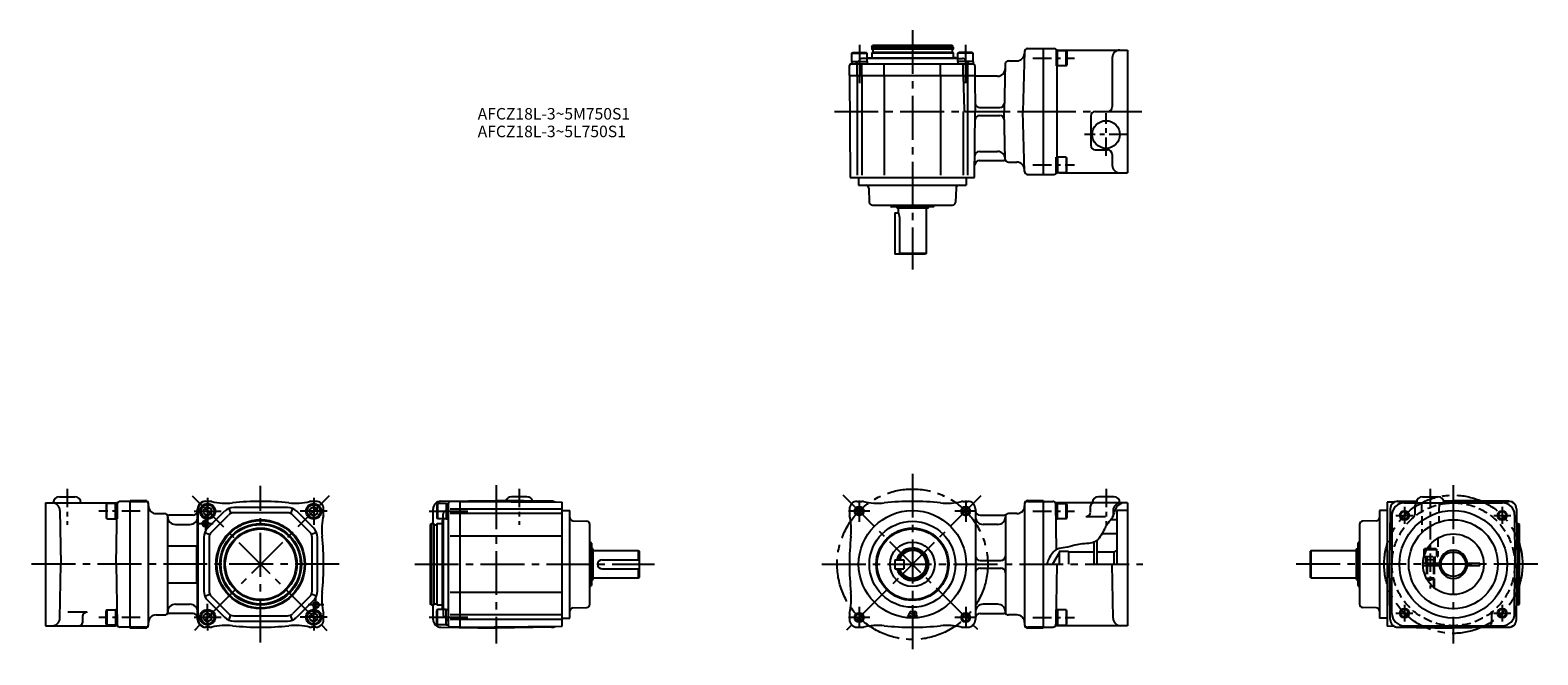
# Model space of a CAD drawing. Extents: x 18 to 999, y 58 to 464.
import ezdxf

# ---------------------------------------------------------------- set-up
doc = ezdxf.new("R2010")
doc.units = 0
doc.header["$LTSCALE"] = 3
doc.header["$MEASUREMENT"] = 0
for name, pattern in [('CENS', [7, 4, -1, 1, -1]), ('HIDDEN3', [2.8575, 1.905, -0.9525]), ('SEKKEI_A2_', [14.2875, 9.525, -1.5875, 1.5875, -1.5875])]:
    doc.linetypes.add(name, pattern=pattern)
doc.layers.get('0').update_dxf_attribs({"linetype": 'CONTINUOUS'})
for name, color, linetype in [('CENTER', 3, 'SEKKEI_A2_'), ('HIDS', 1, 'HIDDEN3'), ('HOJO', 4, 'CONTINUOUS'), ('TITLE', 4, 'CONTINUOUS')]:
    doc.layers.add(name, color=color, linetype=linetype)
doc.styles.get("Standard").update_dxf_attribs({"font": 'simplex.shx', "bigfont": 'extfont.shx'})

msp = doc.modelspace()

# ---------------------------------------------------------------- linework, layer by layer
for p, q in [((565.5, 453.48), (566.08, 454.48)), ((618.5, 453.48), (565.5, 453.48)), ((565.5, 453.48), (565.5, 452.18)), ((618.3, 451.98), (565.7, 451.98)), ((617.92, 454.48), (566.08, 454.48)), ((566.2, 451.78), (566.2, 450.18)), ((617.8, 451.78), (617.8, 450.18)), ((618.5, 453.48), (617.92, 454.48)), ((618.5, 453.48), (618.5, 452.18)), ((666.95, 452.48), (677, 452.48)), ((677, 452.48), (677, 370.48)), ((677, 452.48), (684, 452.48)), ((687.6, 451.48), (732, 451.48)), ((732, 451.48), (732, 371.48)), ((552.06, 442.48), (631.53, 442.48)), ((552.5, 449.58), (553.19, 449.98)), ((552.5, 443.98), (552.5, 449.58)), ((552.5, 449.58), (562.5, 449.58)), ((552.5, 443.98), (562.5, 443.98)), ((552.5, 443.98), (552.5, 442.48)), ((553.19, 449.98), (561.81, 449.98)), ((556, 434.98), (556, 442.48)), ((559, 434.98), (559, 442.48)), ((562.5, 449.58), (561.81, 449.98)), ((562.5, 443.98), (562.5, 449.58)), ((621.5, 445.98), (562.5, 445.98)), ((562.5, 443.98), (562.5, 442.48)), ((563.5, 446.48), (563, 445.98)), ((563.5, 446.48), (620.5, 446.48)), ((565.7, 449.98), (565.5, 449.78)), ((565.5, 449.78), (618.5, 449.78)), ((565.5, 449.78), (565.5, 446.48)), ((618.3, 449.98), (565.7, 449.98)), ((573.71, 434.98), (573.71, 442.48)), ((610.29, 434.98), (610.29, 442.48)), ((618.3, 449.98), (618.5, 449.78)), ((618.5, 449.78), (618.5, 446.48)), ((620.5, 446.48), (618.5, 446.48)), ((620.5, 446.48), (621, 445.98)), ((621.5, 449.58), (622.19, 449.98)), ((621.5, 443.98), (621.5, 449.58)), ((631.5, 449.58), (621.5, 449.58)), ((631.5, 443.98), (621.5, 443.98)), ((621.5, 443.98), (621.5, 442.48)), ((630.81, 449.98), (622.19, 449.98)), ((625, 434.98), (625, 442.48)), ((628, 434.98), (628, 442.48)), ((631.5, 449.58), (630.81, 449.98)), ((631.5, 443.98), (631.5, 449.58)), ((631.5, 443.98), (631.5, 442.48)), ((652.45, 442.53), (651.63, 411.48)), ((654.45, 444.48), (659.92, 444.48)), ((664.95, 450.53), (663.92, 411.48)), ((686.48, 451.13), (685.48, 451.13)), ((685.48, 451.13), (685.48, 441.13)), ((686.48, 441.13), (686.48, 451.13)), ((686.48, 441.13), (686.48, 451.13)), ((686.48, 451.13), (692.08, 451.13)), ((692.08, 441.13), (692.08, 451.13)), ((692.08, 451.13), (692.48, 450.43)), ((692.08, 441.13), (692.48, 441.82)), ((692.48, 450.43), (692.48, 441.82)), ((722, 446.48), (722, 414.48)), ((551, 434.98), (551.06, 441.49)), ((551, 434.98), (551.58, 368.48)), ((551, 434.98), (632.58, 434.98)), ((556, 434.48), (556, 369.98)), ((559, 434.48), (559, 369.98)), ((573.71, 434.48), (573.71, 369.98)), ((610.29, 434.48), (610.29, 369.98)), ((625.01, 434.98), (625.6, 412.45)), ((627.79, 434.98), (627.79, 369.98)), ((632.53, 441.49), (632.59, 434.98)), ((632.58, 434.98), (633.08, 434.48)), ((632.58, 434.98), (632.79, 411.48)), ((647.37, 434.48), (633.08, 434.48)), ((685.48, 441.13), (686.48, 441.13)), ((686, 441.13), (686, 381.83)), ((692.08, 441.13), (686.48, 441.13)), ((635.74, 413.98), (648.78, 413.98)), ((625, 411.48), (625, 369.98)), ((626.6, 411.48), (632.79, 411.48)), ((632.41, 368.48), (632.79, 411.48)), ((635.74, 408.98), (648.78, 408.98)), ((652.45, 380.43), (651.63, 411.48)), ((664.95, 372.43), (663.92, 411.48)), ((663.92, 411.48), (677, 411.48)), ((708, 408.48), (708, 389.48)), ((711, 411.48), (719, 411.48)), ((635.54, 385.48), (647.44, 385.48)), ((711, 386.48), (719, 386.48)), ((722, 383.48), (722, 376.48)), ((635.48, 379.48), (651.45, 379.48)), ((654.45, 378.48), (659.92, 378.48)), ((685.48, 371.83), (685.48, 381.83)), ((685.48, 381.83), (686.48, 381.83)), ((686.48, 381.83), (686.48, 371.83)), ((686.48, 381.83), (686.48, 371.83)), ((692.08, 381.83), (686.48, 381.83)), ((692.08, 381.83), (692.08, 371.83)), ((692.08, 381.83), (692.48, 381.13)), ((692.48, 372.52), (692.48, 381.13)), ((551.58, 368.48), (632.41, 368.48)), ((557, 368.48), (557, 363.48)), ((557, 363.48), (627, 363.48)), ((627, 368.48), (627, 363.48)), ((666.95, 370.48), (677, 370.48)), ((677, 370.48), (684, 370.48)), ((686.48, 371.83), (685.48, 371.83)), ((686.48, 371.83), (692.08, 371.83)), ((687.6, 371.48), (732, 371.48)), ((692.08, 371.83), (692.48, 372.52)), ((563.61, 361.55), (563.93, 352.41)), ((620.38, 361.55), (620.07, 352.41)), ((565.93, 350.48), (618.07, 350.48)), ((577.85, 349.73), (577.77, 349.88)), ((605.71, 349.48), (578.29, 349.48)), ((580.5, 345.48), (580.5, 318.48)), ((580.5, 345.48), (583, 345.48)), ((582, 348.48), (581.42, 349.48)), ((602, 348.48), (582, 348.48)), ((583, 345.48), (583, 348.48)), ((583, 345.48), (583.51, 342.48)), ((601, 348.48), (601, 318.98)), ((602, 348.48), (602.58, 349.48)), ((606.14, 349.73), (606.23, 349.88)), ((583.51, 342.48), (583.51, 318.48)), ((600.5, 318.48), (580.5, 318.48)), ((601, 318.98), (583.51, 318.98)), ((601, 318.98), (600.5, 318.48)), ((36.86, 160.58), (46.86, 160.58)), ((82.86, 157.58), (76.54, 157.58)), ((82.86, 75.08), (82.86, 158.08)), ((82.86, 158.08), (92.86, 158.08)), ((82.86, 157.58), (92.86, 157.58)), ((134.86, 157.58), (131.86, 157.58)), ((134.86, 157.58), (132.27, 157.58)), ((203.86, 157.58), (200.86, 157.58)), ((285.04, 157.64), (321.1, 158.08)), ((297.6, 157.58), (291.1, 157.58)), ((297.6, 75.58), (297.6, 157.58)), ((297.6, 157.58), (364.1, 157)), ((357.16, 157.64), (321.1, 158.08)), ((341.1, 160.58), (331.1, 160.58)), ((364.1, 76.17), (364.1, 157)), ((556, 157.58), (559, 157.58)), ((625, 157.58), (628, 157.58)), ((667, 158.08), (677, 158.08)), ((667, 157.58), (677, 157.58)), ((677, 158.08), (677, 75.08)), ((677, 157.58), (683.32, 157.58)), ((723, 160.58), (713, 160.58)), ((905.6, 157.04), (900.98, 157)), ((900.98, 157), (900.98, 76.17)), ((907.92, 157.64), (920.17, 157.79)), ((907.92, 157.58), (920.11, 157.58)), ((923.98, 160.58), (933.98, 160.58)), ((937.72, 158), (943.98, 158.08)), ((937.85, 157.58), (980.04, 157.58)), ((980.04, 157.64), (943.98, 158.08)), ((27.86, 156.58), (73.38, 156.58)), ((27.86, 156.58), (27.86, 76.58)), ((37.25, 151.67), (37.86, 116.58)), ((67.78, 156.23), (67.38, 155.54)), ((67.38, 155.54), (67.38, 146.92)), ((67.78, 146.23), (67.78, 156.23)), ((73.38, 156.23), (67.78, 156.23)), ((73.38, 146.23), (73.38, 156.23)), ((73.38, 156.23), (74.38, 156.23)), ((73.38, 146.23), (73.38, 156.23)), ((73.86, 116.58), (74.54, 155.62)), ((74.38, 156.23), (74.38, 146.23)), ((94.86, 77.08), (94.86, 156.08)), ((99.86, 149.58), (105.36, 149.58)), ((107.36, 85.58), (107.36, 147.58)), ((123.86, 148.58), (108.36, 148.58)), ((126.86, 80.58), (126.86, 152.58)), ((127.27, 80.58), (127.27, 152.58)), ((133.36, 153.97), (130.86, 152.52)), ((130.86, 149.64), (130.86, 152.52)), ((130.86, 149.64), (133.36, 148.19)), ((133.35, 140.05), (144.39, 151.09)), ((133.36, 153.97), (135.86, 152.52)), ((135.86, 149.64), (133.36, 148.19)), ((135.83, 137.58), (146.86, 148.62)), ((135.86, 149.64), (135.86, 152.52)), ((147.15, 152.93), (148.49, 149.7)), ((185.32, 153.58), (150.4, 153.58)), ((185.32, 150.08), (150.4, 150.08)), ((188.58, 152.93), (187.24, 149.7)), ((199.9, 137.58), (188.86, 148.62)), ((202.37, 140.05), (191.33, 151.09)), ((202.36, 153.97), (199.86, 152.52)), ((199.86, 149.64), (199.86, 152.52)), ((199.86, 149.64), (202.36, 148.19)), ((202.36, 153.97), (204.86, 152.52)), ((204.86, 149.64), (202.36, 148.19)), ((204.86, 149.64), (204.86, 152.52)), ((208.86, 149.58), (208.86, 152.58)), ((280.1, 143.08), (280.1, 152.64)), ((283, 156.08), (282.6, 155.39)), ((282.6, 155.39), (282.6, 146.77)), ((283, 156.08), (283, 146.08)), ((288.6, 156.08), (283, 156.08)), ((288.6, 156.08), (288.6, 146.08)), ((288.6, 156.08), (290.1, 156.08)), ((290.1, 76.58), (290.1, 156.58)), ((297.6, 152.58), (291.1, 152.58)), ((297.6, 149.58), (291.1, 149.58)), ((364.1, 152.58), (297.6, 152.58)), ((364.1, 149.58), (297.6, 149.58)), ((364.1, 151.58), (369.1, 151.58)), ((369.1, 81.58), (369.1, 151.58)), ((551, 152.58), (551, 149.58)), ((633, 152.58), (633, 80.58)), ((636, 148.58), (651.5, 148.58)), ((652.5, 147.58), (652.5, 85.58)), ((660, 149.58), (654.5, 149.58)), ((665, 156.08), (665, 77.08)), ((685.83, 126.24), (685.32, 155.62)), ((686.48, 156.23), (685.48, 156.23)), ((685.48, 156.23), (685.48, 146.23)), ((732, 156.58), (686.48, 156.58)), ((686.48, 146.23), (686.48, 156.23)), ((686.48, 146.23), (686.48, 156.23)), ((686.48, 156.23), (692.08, 156.23)), ((692.08, 146.23), (692.08, 156.23)), ((692.08, 156.23), (692.48, 155.54)), ((692.48, 155.54), (692.48, 146.92)), ((704.89, 147.68), (717.54, 147.68)), ((707.9, 150.68), (707.96, 154.62)), ((722.61, 151.67), (722.55, 148.11)), ((732, 151.58), (725, 151.58)), ((725, 151.58), (725, 116.58)), ((732, 156.58), (732, 76.58)), ((895.98, 151.58), (895.98, 81.58)), ((900.98, 151.58), (895.98, 151.58)), ((902.92, 152.64), (902.48, 116.58)), ((904.07, 148.6), (903.98, 116.58)), ((911.98, 156.58), (975.98, 156.58)), ((983.89, 148.6), (983.98, 116.58)), ((985.04, 152.64), (985.48, 116.58)), ((67.78, 146.23), (67.38, 146.92)), ((67.78, 146.23), (73.38, 146.23)), ((74.38, 146.23), (73.38, 146.23)), ((112.36, 142.58), (121.86, 142.58)), ((279.1, 143.08), (278.1, 142.5)), ((278.1, 142.5), (278.1, 90.66)), ((279.1, 143.08), (279.1, 90.08)), ((279.1, 143.08), (280.4, 143.08)), ((280.6, 142.88), (280.6, 90.28)), ((280.8, 142.38), (282.4, 142.38)), ((283, 146.08), (282.6, 146.77)), ((282.6, 142.88), (282.8, 143.08)), ((282.6, 142.88), (282.6, 90.28)), ((282.8, 90.08), (282.8, 143.08)), ((282.8, 143.08), (286.1, 143.08)), ((288.6, 146.08), (283, 146.08)), ((286.1, 145.08), (286.6, 145.58)), ((286.1, 88.08), (286.1, 145.08)), ((286.1, 145.08), (286.1, 143.08)), ((286.6, 146.08), (286.6, 87.08)), ((288.6, 146.08), (290.1, 146.08)), ((371.03, 144.97), (380.17, 144.65)), ((382.1, 90.51), (382.1, 142.65)), ((647.5, 142.58), (638, 142.58)), ((685.48, 146.23), (686.48, 146.23)), ((692.08, 146.23), (686.48, 146.23)), ((692.08, 146.23), (692.48, 146.92)), ((725, 145.58), (721.09, 145.58)), ((882.98, 142.65), (882.98, 90.51)), ((894.05, 144.97), (884.91, 144.65)), ((985.98, 143.08), (985.16, 143.08)), ((985.98, 143.08), (986.98, 142.5)), ((985.98, 90.08), (985.98, 143.08)), ((986.98, 90.66), (986.98, 142.5)), ((107.36, 128.7), (126.86, 128.7)), ((126.36, 104.46), (126.36, 128.7)), ((130.86, 134.04), (130.86, 99.12)), ((131.51, 137.3), (134.74, 135.96)), ((134.36, 134.04), (134.36, 99.12)), ((204.22, 137.3), (200.98, 135.96)), ((201.36, 99.12), (201.36, 134.04)), ((204.86, 99.12), (204.86, 134.04)), ((297.6, 134.87), (291.1, 134.87)), ((364.1, 134.87), (297.6, 134.87)), ((382.85, 130.72), (382.7, 130.81)), ((383.1, 130.29), (383.1, 102.87)), ((710, 130.86), (710, 116.58)), ((712, 131.91), (712, 116.58)), ((725, 136.33), (715.26, 136.33)), ((725, 136.33), (725, 116.58)), ((881.98, 102.87), (881.98, 130.29)), ((882.23, 130.72), (882.38, 130.81)), ((384.1, 126.58), (383.1, 127.16)), ((384.1, 126.58), (384.1, 106.58)), ((384.1, 125.58), (413.6, 125.58)), ((390.1, 119.58), (414.1, 119.58)), ((413.6, 125.58), (414.1, 125.08)), ((413.6, 125.58), (413.6, 119.58)), ((414.1, 125.08), (414.1, 108.08)), ((580.5, 119.58), (586.5, 119.58)), ((580.5, 119.58), (580.5, 113.58)), ((586.5, 119.58), (586.5, 113.58)), ((636, 119.08), (649.5, 119.08)), ((687.5, 124.08), (683.17, 116.58)), ((693.5, 124.83), (687.5, 124.83)), ((687.5, 124.83), (687.5, 116.58)), ((693.5, 124.83), (693.5, 116.58)), ((710, 124.58), (693.5, 124.58)), ((723, 124.58), (712, 124.58)), ((725, 125.74), (723, 124.58)), ((723, 124.58), (723, 116.58)), ((851.48, 125.58), (850.98, 125.08)), ((850.98, 108.08), (850.98, 125.08)), ((851.48, 125.58), (880.98, 125.58)), ((851.48, 107.58), (851.48, 125.58)), ((880.98, 126.58), (881.98, 127.16)), ((880.98, 106.58), (880.98, 126.58)), ((924.73, 126.28), (925.25, 126.58)), ((924.73, 126.28), (924.73, 121.58)), ((924.73, 126.28), (926.78, 126.28)), ((924.73, 121.58), (924.87, 121.58)), ((926.95, 126.58), (925.25, 126.58)), ((37.25, 81.49), (37.86, 116.58)), ((73.86, 116.58), (74.54, 77.55)), ((390.1, 113.58), (414.1, 113.58)), ((413.6, 113.58), (413.6, 107.58)), ((414.1, 108.08), (413.6, 107.58)), ((580.5, 113.58), (586.5, 113.58)), ((636, 114.08), (649.5, 114.08)), ((686, 116.58), (685.32, 77.55)), ((722.61, 81.49), (722, 116.58)), ((851.48, 107.58), (850.98, 108.08)), ((902.92, 80.52), (902.48, 116.58)), ((903.98, 116.58), (902.48, 116.58)), ((904.07, 84.56), (903.98, 116.58)), ((924.24, 117.33), (936.02, 117.33)), ((924.24, 115.83), (936.02, 115.83)), ((926.48, 117.33), (926.48, 115.83)), ((931.48, 117.33), (931.48, 115.83)), ((951.95, 117.33), (961.18, 117.33)), ((951.95, 115.83), (961.18, 115.83)), ((961.18, 115.83), (961.18, 117.33)), ((983.89, 84.56), (983.98, 116.58)), ((983.98, 116.58), (985.48, 116.58)), ((985.04, 80.52), (985.48, 116.58)), ((107.36, 104.46), (126.86, 104.46)), ((297.6, 98.29), (291.1, 98.29)), ((364.1, 98.29), (297.6, 98.29)), ((382.85, 102.44), (382.7, 102.35)), ((384.1, 106.58), (383.1, 106)), ((413.6, 107.58), (384.1, 107.58)), ((880.98, 107.58), (851.48, 107.58)), ((880.98, 106.58), (881.98, 106)), ((882.23, 102.44), (882.38, 102.35)), ((112.36, 90.58), (121.86, 90.58)), ((131.51, 95.87), (134.74, 97.21)), ((133.35, 93.11), (144.39, 82.07)), ((135.83, 95.58), (146.86, 84.54)), ((199.9, 95.58), (188.86, 84.54)), ((202.37, 93.11), (191.33, 82.07)), ((204.22, 95.87), (200.98, 97.21)), ((279.1, 90.08), (278.1, 90.66)), ((279.1, 90.08), (280.4, 90.08)), ((280.1, 80.52), (280.1, 90.08)), ((280.8, 90.78), (282.4, 90.78)), ((282.6, 90.28), (282.8, 90.08)), ((282.8, 90.08), (286.1, 90.08)), ((371.03, 88.19), (380.17, 88.51)), ((647.5, 90.58), (638, 90.58)), ((894.05, 88.19), (884.91, 88.51)), ((985.98, 90.08), (985.16, 90.08)), ((985.98, 90.08), (986.98, 90.66)), ((54.97, 85.48), (42.32, 85.48)), ((51.97, 82.48), (51.9, 78.55)), ((67.78, 86.93), (67.38, 86.24)), ((67.38, 77.62), (67.38, 86.24)), ((67.78, 86.93), (67.78, 76.93)), ((67.78, 86.93), (73.38, 86.93)), ((73.38, 86.93), (73.38, 76.93)), ((74.38, 86.93), (73.38, 86.93)), ((73.38, 86.93), (73.38, 76.93)), ((74.38, 76.93), (74.38, 86.93)), ((99.86, 83.58), (105.36, 83.58)), ((123.86, 84.58), (108.36, 84.58)), ((133.36, 84.97), (130.86, 83.52)), ((130.86, 80.64), (130.86, 83.52)), ((130.86, 80.64), (133.36, 79.19)), ((133.36, 84.97), (135.86, 83.52)), ((135.86, 80.64), (133.36, 79.19)), ((135.86, 80.64), (135.86, 83.52)), ((147.15, 80.23), (148.49, 83.46)), ((150.4, 83.08), (185.32, 83.08)), ((150.4, 79.58), (185.32, 79.58)), ((188.58, 80.23), (187.24, 83.46)), ((202.36, 84.97), (199.86, 83.52)), ((199.86, 80.64), (199.86, 83.52)), ((199.86, 80.64), (202.36, 79.19)), ((202.36, 84.97), (204.86, 83.52)), ((204.86, 80.64), (202.36, 79.19)), ((204.86, 80.64), (204.86, 83.52)), ((208.86, 80.58), (208.86, 83.58)), ((283, 87.08), (282.6, 86.39)), ((282.6, 77.77), (282.6, 86.39)), ((283, 77.08), (283, 87.08)), ((288.6, 87.08), (283, 87.08)), ((286.1, 88.08), (286.6, 87.58)), ((288.6, 77.08), (288.6, 87.08)), ((288.6, 87.08), (290.1, 87.08)), ((297.6, 83.58), (291.1, 83.58)), ((297.6, 80.58), (291.1, 80.58)), ((364.1, 83.58), (297.6, 83.58)), ((364.1, 80.58), (297.6, 80.58)), ((364.1, 81.58), (369.1, 81.58)), ((551, 83.58), (551, 80.58)), ((590.55, 85.91), (588.8, 82.41)), ((588.8, 82.41), (590.06, 82.41)), ((590.32, 82.93), (590.06, 82.41)), ((590.32, 82.93), (591.21, 82.93)), ((590.55, 85.91), (593.45, 85.91)), ((591.21, 84.72), (590.88, 84.05)), ((590.88, 84.05), (591.21, 84.05)), ((591.21, 84.72), (591.21, 84.05)), ((591.21, 82.93), (591.21, 82.41)), ((591.21, 82.41), (592.26, 82.41)), ((592.26, 84.72), (592.26, 82.41)), ((592.26, 84.72), (593.38, 84.72)), ((592.41, 84.57), (593.78, 82.41)), ((592.41, 84.57), (593.38, 84.57)), ((593.78, 82.41), (595.04, 82.41)), ((594.18, 83.77), (595.04, 82.41)), ((636, 84.58), (651.5, 84.58)), ((660, 83.58), (654.5, 83.58)), ((685.48, 76.93), (685.48, 86.93)), ((685.48, 86.93), (686.48, 86.93)), ((686.48, 86.93), (686.48, 76.93)), ((686.48, 86.93), (686.48, 76.93)), ((692.08, 86.93), (686.48, 86.93)), ((692.08, 86.93), (692.08, 76.93)), ((692.08, 86.93), (692.48, 86.24)), ((692.48, 77.62), (692.48, 86.24)), ((900.98, 81.58), (895.98, 81.58)), ((27.86, 76.58), (73.38, 76.58)), ((67.78, 76.93), (67.38, 77.62)), ((73.38, 76.93), (67.78, 76.93)), ((73.38, 76.93), (74.38, 76.93)), ((82.86, 75.58), (76.54, 75.58)), ((92.86, 75.58), (82.86, 75.58)), ((92.86, 75.08), (82.86, 75.08)), ((134.86, 75.58), (131.86, 75.58)), ((134.86, 75.58), (132.27, 75.58)), ((203.86, 75.58), (200.86, 75.58)), ((283, 77.08), (282.6, 77.77)), ((288.6, 77.08), (283, 77.08)), ((285.04, 75.52), (321.1, 75.08)), ((288.6, 77.08), (290.1, 77.08)), ((297.6, 75.58), (291.1, 75.58)), ((297.6, 75.58), (364.1, 76.17)), ((357.16, 75.52), (321.1, 75.08)), ((556, 75.58), (559, 75.58)), ((625, 75.58), (628, 75.58)), ((677, 75.58), (667, 75.58)), ((677, 75.08), (667, 75.08)), ((677, 75.58), (683.32, 75.58)), ((686.48, 76.93), (685.48, 76.93)), ((686.48, 76.93), (692.08, 76.93)), ((732, 76.58), (686.48, 76.58)), ((692.08, 76.93), (692.48, 77.62)), ((905.6, 76.12), (900.98, 76.17)), ((907.92, 75.58), (980.04, 75.58)), ((907.92, 75.52), (943.98, 75.08)), ((911.98, 76.58), (975.89, 76.58)), ((980.04, 75.52), (943.98, 75.08))]:
    msp.add_line(p, q)
for centre, radius in [((718, 396.48), 9), ((133.36, 151.08), 5), ((133.36, 151.08), 4.31), ((202.36, 151.08), 5), ((202.36, 151.08), 4.31), ((557.35, 151.23), 2.4), ((592, 116.58), 35), ((626.65, 151.23), 2.4), ((943.98, 116.58), 35), ((912.16, 148.4), 2.5), ((975.8, 148.4), 2.5), ((131.86, 143.08), 1.6), ((167.86, 116.58), 29), ((167.86, 116.58), 28.5), ((167.86, 116.58), 26.5), ((167.86, 116.58), 25.92), ((167.86, 116.58), 23.58), ((167.86, 116.58), 23), ((592, 116.58), 28), ((592, 116.58), 23.58), ((592, 116.58), 23), ((943.98, 116.58), 29), ((592, 116.58), 14.5), ((943.98, 116.58), 19.75), ((943.98, 116.58), 8), ((203.86, 90.08), 1.6), ((133.36, 82.08), 5), ((133.36, 82.08), 4.31), ((202.36, 82.08), 5), ((202.36, 82.08), 4.31), ((557.35, 81.93), 2.4), ((626.65, 81.93), 2.4), ((912.16, 84.76), 2.5), ((975.8, 84.76), 2.5)]:
    msp.add_circle(centre, radius)
for centre, radius, start, end in [((565.7, 452.18), 0.2, 180, 270), ((566, 451.78), 0.2, 0, 90), ((618, 451.78), 0.2, 90, 180), ((618.3, 452.18), 0.2, 270, 360), ((666.95, 450.48), 2, 90, 178.5), ((684, 450.48), 2, 18.96557, 90), ((687.6, 456.48), 5, 238.99728, 270), ((727, 446.48), 5, 90, 180), ((552.06, 441.48), 1, 90, 179.5), ((566, 450.18), 0.2, 270, 0), ((618, 450.18), 0.2, 180, 270), ((631.53, 441.48), 1, 0.5, 90), ((654.45, 442.48), 2, 90, 178.5), ((659.92, 449.48), 5, 270, 358.5), ((647.37, 439.48), 5, 270, 358.5), ((626.6, 412.48), 1, 181.5, 270), ((635.74, 416.98), 3, 180.5, 270), ((648.78, 416.98), 3, 270, 358.5), ((719, 414.48), 3, 270, 0), ((635.74, 405.98), 3, 90, 179.5), ((648.78, 405.98), 3, 1.5, 90), ((711, 408.48), 3, 90, 180), ((635.54, 382.48), 3, 90, 179.5), ((647.44, 380.48), 5, 1.5, 90), ((711, 389.48), 3, 180, 270), ((719, 383.48), 3, 0, 90), ((635.48, 376.48), 3, 90, 179.5), ((651.45, 376.48), 3, 53.1301, 90), ((654.45, 380.48), 2, 181.5, 270), ((659.92, 373.48), 5, 1.5, 90), ((727, 376.48), 5, 180, 270), ((561.61, 361.48), 2, 2, 90), ((622.38, 361.48), 2, 90, 178), ((666.95, 372.48), 2, 181.5, 270), ((684, 372.48), 2, 270, 341.03443), ((687.6, 366.48), 5, 90, 121.00272), ((565.93, 352.48), 2, 182, 270), ((579.5, 350.88), 2, 191.59071, 210), ((578.29, 349.98), 0.5, 210, 270), ((605.71, 349.98), 0.5, 270, 330), ((604.5, 350.88), 2, 330, 348.40929), ((618.07, 352.48), 2, 270, 358), ((36.86, 156.58), 4, 90, 180), ((46.86, 156.58), 4, 0, 90), ((73.38, 160.08), 3.5, 270, 305.0968), ((76.54, 155.58), 2, 90, 179), ((92.86, 156.08), 2, 0, 90), ((92.86, 155.58), 2, 0, 90), ((131.86, 152.58), 5, 90, 180), ((132.27, 152.58), 5, 90, 180), ((134.86, 152.58), 5, 76.63233, 90), ((145.27, 196.36), 40, 256.63233, 276.177), ((167.86, -12.42), 170, 83.823, 96.177), ((190.46, 196.36), 40, 263.823, 283.36767), ((200.86, 152.58), 5, 90, 103.36767), ((203.86, 152.58), 5, 0, 90), ((285.1, 152.64), 5, 90.69869, 180), ((291.1, 156.58), 1, 90, 180), ((331.1, 156.58), 4, 90, 159.15085), ((341.1, 156.58), 4, 17.60182, 90), ((357.1, 152.64), 5, 61.52144, 89.30131), ((556, 152.58), 5, 90, 180), ((559, 152.58), 5, 76.63233, 90), ((569.4, 196.36), 40, 256.63233, 276.177), ((592, -12.42), 170, 83.823, 96.177), ((614.59, 196.36), 40, 263.823, 283.36767), ((625, 152.58), 5, 90, 103.36767), ((628, 152.58), 5, 0, 90), ((667, 156.08), 2, 90, 180), ((667, 155.58), 2, 90, 180), ((683.32, 155.58), 2, 1, 90), ((686.48, 160.08), 3.5, 234.9032, 270), ((713, 156.58), 4, 90, 180), ((723, 156.58), 4, 0, 90), ((907.92, 152.58), 5, 90, 179.30131), ((907.98, 152.64), 5, 90.69869, 135.49107), ((923.98, 156.58), 4, 90, 180), ((933.98, 156.58), 4, 0, 90), ((979.98, 152.64), 5, 44.50893, 89.30131), ((980.04, 152.58), 5, 0.69869, 90), ((32.25, 151.58), 5, 1, 90), ((99.86, 154.58), 5, 180, 270), ((105.36, 147.58), 2, 0, 90), ((108.36, 151.58), 3, 233.1301, 270), ((112.36, 147.58), 5, 180, 270), ((121.86, 147.58), 5, 270, 0), ((123.86, 151.58), 3, 270, 0), ((150.4, 145.08), 8.5, 90, 135), ((150.4, 145.08), 5, 90, 135), ((185.32, 145.08), 8.5, 45, 90), ((185.32, 145.08), 5, 45, 90), ((247.64, 139.18), 40, 166.63233, 186.177), ((203.86, 149.58), 5, 346.63233, 0), ((556, 149.58), 5, 180, 193.36767), ((512.22, 139.18), 40, 353.823, 13.36767), ((636, 151.58), 3, 180, 270), ((638, 147.58), 5, 180, 270), ((647.5, 147.58), 5, 270, 0), ((651.5, 151.58), 3, 270, 306.8699), ((654.5, 147.58), 2, 90, 180), ((660, 154.58), 5, 270, 0), ((704.89, 150.68), 3, 270, 359), ((709.96, 154.58), 2, 90, 179), ((727.61, 151.58), 5, 90, 179), ((912.07, 148.58), 8, 90, 179.83333), ((966.58, 196.36), 40, 263.823, 263.99884), ((975.89, 148.58), 8, 0.16667, 90), ((139.36, 134.04), 8.5, 135, 180), ((139.36, 134.04), 5, 135, 180), ((196.36, 134.04), 5, 0, 45), ((196.36, 134.04), 8.5, 0, 45), ((280.4, 142.88), 0.2, 0, 90), ((280.8, 142.58), 0.2, 180, 270), ((282.4, 142.58), 0.2, 270, 0), ((371.1, 146.97), 2, 180, 268), ((380.1, 142.65), 2, 0, 88), ((884.98, 142.65), 2, 92, 180), ((893.98, 146.97), 2, 272, 0), ((38.86, 116.58), 170, 353.823, 6.177), ((381.7, 129.08), 2, 60, 78.40929), ((382.6, 130.29), 0.5, 0, 60), ((721, 116.58), 170, 173.823, 186.177), ((882.48, 130.29), 0.5, 120, 180), ((883.38, 129.08), 2, 101.59071, 120), ((390.1, 116.58), 3, 90, 270), ((592, 116.58), 10.58, 196.4766, 163.5234), ((592, 116.58), 10, 197.45752, 162.54248), ((592, 116.58), 9, 199.47112, 160.52888), ((636, 122.08), 3, 180, 270), ((649.5, 122.08), 3, 270, 0), ((943.98, 116.58), 9.15, 4.69923, 175.30077), ((636, 111.08), 3, 90, 180), ((649.5, 111.08), 3, 0, 90), ((943.98, 116.58), 9.15, 184.69923, 355.30077), ((139.36, 99.12), 8.5, 180, 225), ((139.36, 99.12), 5, 180, 225), ((196.36, 99.12), 5, 315, 0), ((196.36, 99.12), 8.5, 315, 0), ((247.64, 93.98), 40, 173.823, 193.36767), ((381.7, 104.08), 2, 281.59071, 300), ((382.6, 102.87), 0.5, 300, 0), ((512.22, 93.98), 40, 346.63233, 6.177), ((882.48, 102.87), 0.5, 180, 240), ((883.38, 104.08), 2, 240, 258.40929), ((112.36, 85.58), 5, 90, 180), ((121.86, 85.58), 5, 0, 90), ((280.4, 90.28), 0.2, 270, 0), ((280.8, 90.58), 0.2, 90, 180), ((282.4, 90.58), 0.2, 0, 90), ((380.1, 90.51), 2, 272, 0), ((638, 85.58), 5, 90, 180), ((647.5, 85.58), 5, 0, 90), ((884.98, 90.51), 2, 180, 268), ((32.25, 81.58), 5, 270, 359), ((49.9, 78.58), 2, 270, 359), ((54.97, 82.48), 3, 90, 179), ((99.86, 78.58), 5, 90, 180), ((105.36, 85.58), 2, 270, 0), ((108.36, 81.58), 3, 90, 126.8699), ((123.86, 81.58), 3, 0, 90), ((131.86, 80.58), 5, 180, 270), ((132.27, 80.58), 5, 180, 270), ((150.4, 88.08), 8.5, 225, 270), ((150.4, 88.08), 5, 225, 270), ((185.32, 88.08), 5, 270, 315), ((185.32, 88.08), 8.5, 270, 315), ((203.86, 80.58), 5, 270, 0), ((203.86, 83.58), 5, 0, 13.36767), ((285.1, 80.52), 5, 180, 269.30131), ((371.1, 86.2), 2, 92, 180), ((556, 83.58), 5, 166.63233, 180), ((556, 80.58), 5, 180, 270), ((593.38, 84.64), 0.0744, 270, 90), ((593.45, 84.72), 1.19, 307.51897, 90), ((628, 80.58), 5, 270, 0), ((636, 81.58), 3, 90, 180), ((651.5, 81.58), 3, 53.1301, 90), ((654.5, 85.58), 2, 180, 270), ((660, 78.58), 5, 0, 90), ((727.61, 81.58), 5, 181, 270), ((893.98, 86.2), 2, 0, 88), ((907.92, 80.58), 5, 180.69869, 270), ((912.07, 84.58), 8, 180.16667, 270), ((975.89, 84.58), 8, 270, 359.83333), ((980.04, 80.58), 5, 270, 359.30131), ((73.38, 73.08), 3.5, 54.9032, 90), ((76.54, 77.58), 2, 181, 270), ((92.86, 77.58), 2, 270, 0), ((92.86, 77.08), 2, 270, 0), ((134.86, 80.58), 5, 270, 283.36767), ((145.27, 36.8), 40, 83.823, 103.36767), ((167.86, 245.58), 170, 263.823, 276.177), ((190.46, 36.8), 40, 76.63233, 96.177), ((200.86, 80.58), 5, 256.63233, 270), ((291.1, 76.58), 1, 180, 270), ((357.1, 80.52), 5, 270.69869, 298.47856), ((559, 80.58), 5, 270, 283.36767), ((569.4, 36.8), 40, 83.823, 103.36767), ((592, 245.58), 170, 263.823, 276.177), ((614.59, 36.8), 40, 76.63233, 96.177), ((625, 80.58), 5, 256.63233, 270), ((667, 77.58), 2, 180, 270), ((667, 77.08), 2, 180, 270), ((683.32, 77.58), 2, 270, 359), ((686.48, 73.08), 3.5, 90, 125.0968), ((907.98, 80.52), 5, 224.50893, 269.30131), ((921.38, 36.8), 40, 83.823, 83.99884), ((966.58, 36.8), 40, 96.00116, 96.177), ((979.98, 80.52), 5, 270.69869, 315.49107)]:
    msp.add_arc(centre, radius, start, end)
at = {"layer": 'CENTER'}
for p, q in [((592, 464.48), (592, 308.48)), ((557.5, 454.98), (557.5, 429.91)), ((626.5, 454.98), (626.5, 429.91)), ((541.2, 411.48), (742, 411.48)), ((167.86, 65.58), (167.86, 167.58)), ((321.1, 168.08), (321.1, 65.08)), ((592, 175.58), (592, 57.58)), ((943.98, 168.08), (943.98, 65.08)), ((212.35, 161.07), (123.38, 72.1)), ((123.38, 161.07), (212.35, 72.1)), ((133.36, 159.83), (133.36, 142.33)), ((202.36, 159.83), (202.36, 142.33)), ((546.77, 161.81), (637.22, 71.35)), ((636.55, 161.13), (547.45, 72.03)), ((557.35, 158.23), (557.35, 144.23)), ((626.65, 158.23), (626.65, 144.23)), ((124.61, 151.08), (142.11, 151.08)), ((131.86, 148.25), (131.86, 137.91)), ((211.11, 151.08), (193.61, 151.08)), ((277.6, 151.08), (302.67, 151.08)), ((564.35, 151.23), (550.35, 151.23)), ((633.65, 151.23), (619.65, 151.23)), ((906.66, 148.4), (917.66, 148.4)), ((912.16, 153.9), (912.16, 142.9)), ((970.3, 148.4), (981.3, 148.4)), ((975.8, 153.9), (975.8, 142.9)), ((126.69, 143.08), (137.04, 143.08)), ((218.86, 116.58), (17.86, 116.58)), ((268.1, 116.58), (424.1, 116.58)), ((533, 116.58), (742, 116.58)), ((998.98, 116.58), (840.98, 116.58)), ((133.36, 77.9), (133.36, 90.83)), ((209.04, 90.08), (198.69, 90.08)), ((202.36, 77.9), (202.36, 90.83)), ((203.86, 84.91), (203.86, 95.25)), ((557.35, 88.93), (557.35, 74.93)), ((626.65, 88.93), (626.65, 74.93)), ((912.16, 90.26), (912.16, 79.26)), ((975.8, 90.26), (975.8, 79.26)), ((124.61, 82.08), (142.11, 82.08)), ((211.11, 82.08), (193.61, 82.08)), ((277.6, 82.08), (302.67, 82.08)), ((564.35, 81.93), (550.35, 81.93)), ((633.65, 81.93), (619.65, 81.93)), ((906.66, 84.76), (917.66, 84.76)), ((970.3, 84.76), (981.3, 84.76)), ((133.36, 76.87), (133.36, 73.47)), ((202.36, 76.87), (202.36, 73.47))]:
    msp.add_line(p, q, dxfattribs=at)
at = {"layer": 'CENTER', "linetype": 'CENS'}
for p, q in [((670.39, 446.13), (697.39, 446.13)), ((718, 382.54), (718, 410.41)), ((731.93, 396.48), (704.06, 396.48)), ((670.39, 376.83), (697.39, 376.83)), ((41.86, 165.7), (41.86, 142.34)), ((336.1, 165.7), (336.1, 142.34)), ((718, 165.7), (718, 142.34)), ((928.98, 165.7), (928.98, 100.73)), ((89.47, 151.23), (62.47, 151.23)), ((670.39, 151.23), (697.39, 151.23)), ((89.47, 81.93), (62.47, 81.93)), ((670.39, 81.93), (697.39, 81.93))]:
    msp.add_line(p, q, dxfattribs=at)
at = {"layer": 'CENTER'}
for centre, radius in [((592, 116.58), 49), ((943.98, 116.58), 45)]:
    msp.add_circle(centre, radius, dxfattribs=at)
at = {"layer": 'HIDS'}
for p, q in [((555.58, 443.06), (557.91, 445.39)), ((562.5, 445.98), (559.33, 445.98)), ((621.5, 445.98), (624.67, 445.98)), ((628.41, 443.06), (626.08, 445.39)), ((286.6, 146.08), (286.6, 149.25)), ((289.52, 152.99), (287.19, 150.67)), ((918.95, 154.62), (918.85, 149.05)), ((923.23, 156.58), (923.57, 137.18)), ((934.73, 156.58), (934.51, 143.99)), ((933.98, 133.61), (933.98, 121.58)), ((924.87, 121.58), (933.98, 121.58)), ((924.87, 121.58), (933.23, 121.58)), ((925.98, 121.58), (925.98, 117.33)), ((926.48, 121.58), (926.48, 117.33)), ((926.48, 121.58), (926.9, 119.5)), ((931.48, 119.5), (926.48, 119.5)), ((926.78, 126.28), (933.23, 126.28)), ((926.9, 119.5), (926.9, 117.33)), ((932.71, 126.58), (926.95, 126.58)), ((931.48, 121.58), (931.06, 119.5)), ((931.06, 119.5), (931.06, 117.33)), ((931.48, 121.58), (931.48, 117.33)), ((931.98, 121.58), (931.98, 117.33)), ((932.71, 126.58), (933.23, 126.28)), ((933.23, 121.58), (933.23, 126.28)), ((926.48, 115.83), (926.48, 107.43)), ((926.48, 115.83), (926.48, 107.58)), ((926.9, 115.83), (926.9, 106.67)), ((926.9, 115.83), (926.9, 107.16)), ((931.06, 115.83), (931.06, 101.64)), ((931.06, 115.83), (931.06, 107.16)), ((931.48, 115.83), (931.48, 101.29)), ((931.48, 115.83), (931.48, 107.58)), ((926.48, 107.58), (927.48, 106.58)), ((926.48, 107.58), (928.98, 107.58)), ((927.48, 106.58), (928.98, 106.58)), ((931.48, 107.58), (928.98, 107.58)), ((930.48, 106.58), (928.98, 106.58)), ((931.48, 107.58), (930.48, 106.58)), ((286.6, 87.08), (286.6, 83.91)), ((289.52, 80.17), (287.19, 82.49)), ((969.01, 78.55), (969.11, 84.11))]:
    msp.add_line(p, q, dxfattribs=at)
msp.add_circle((943.98, 116.58), 40, dxfattribs=at)
for centre, radius, start, end in [((554.17, 444.48), 2, 270, 315), ((559.33, 443.98), 2, 90, 135), ((624.67, 443.98), 2, 45, 90), ((629.83, 444.48), 2, 225, 270), ((288.6, 149.25), 2, 135, 180), ((288.1, 154.41), 2, 315, 0), ((915.85, 149.1), 3, 310.85971, 359), ((920.95, 154.58), 2, 90, 179), ((288.6, 83.91), 2, 180, 225), ((288.1, 78.75), 2, 0, 45), ((967.02, 78.58), 2, 270, 359), ((972.11, 84.06), 3, 130.85971, 179)]:
    msp.add_arc(centre, radius, start, end, dxfattribs=at)
at = {"layer": 'HOJO'}
for p, q in [((926.9, 117.33), (926.9, 115.83)), ((931.06, 117.33), (931.06, 115.83))]:
    msp.add_line(p, q, dxfattribs=at)
for centre, radius in [((557.35, 151.23), 3), ((626.65, 151.23), 3), ((912.16, 148.4), 3), ((975.8, 148.4), 3), ((131.86, 143.08), 2), ((203.86, 90.08), 2), ((557.35, 81.93), 3), ((626.65, 81.93), 3), ((912.16, 84.76), 3), ((975.8, 84.76), 3)]:
    msp.add_circle(centre, radius, dxfattribs=at)
msp.add_open_spline([(728.41, 156.58), (727, 155.85), (724.49, 154.32), (723.17, 149.76), (722.02, 146.37), (718.53, 142.69), (716.86, 139.17), (714.88, 135.62), (711.49, 130.03), (703.97, 130.2), (697.24, 129.06), (691.9, 127.34), (684.9, 127), (681.18, 121.51), (679.86, 117.74), (679.45, 116.58)], degree=3, knots=[1.102549, 1.102549, 1.102549, 1.102549, 5.647386, 9.759277, 14.596384, 18.638606, 22.25598, 26.578195, 31.003324, 40.393372, 45.498993, 52.027188, 57.170417, 65.634494, 69.361161, 69.361161, 69.361161, 69.361161], dxfattribs=at)

# ---------------------------------------------------------------- texts
at = {"layer": 'TITLE'}
for s, p in [('AFCZ18L-3~5M750S1', (309.09, 406.25)), ('AFCZ18L-3~5L750S1', (309.09, 394.75))]:
    msp.add_text(s, height=7.5, dxfattribs=at).set_placement(p)

doc.saveas('drawing.dxf')
